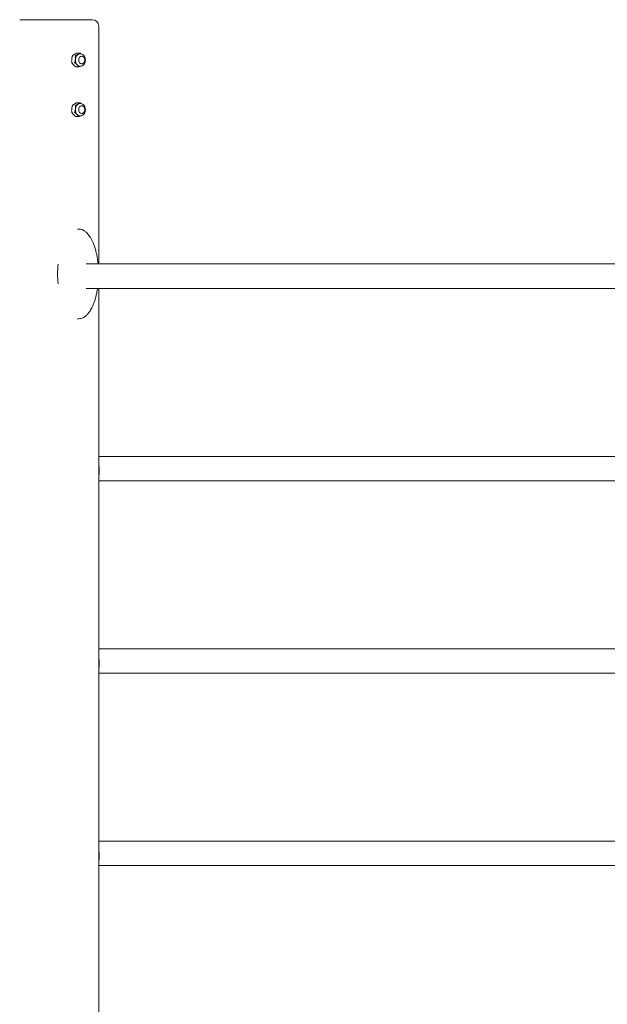
# Model space of a CAD drawing. Units: millimetres. Extents: x 627 to 21916, y 428 to 15482.
# Drawn here: x 14648 to 15564, y 9648 to 11183 of the extents above; entities that cross this region are included whole.
import ezdxf

# ---------------------------------------------------------------- set-up
doc = ezdxf.new("R2010")
doc.units = ezdxf.units.MM

msp = doc.modelspace()

# ---------------------------------------------------------------- linework, layer by layer
at = {"linetype": 'Continuous', "lineweight": 0, "extrusion": (0, 1, 0)}
for p, q in [((14704.8, 11183.3), (14648.3, 11183.3)), ((14761.4, 11183.3), (14704.8, 11183.3)), ((14771.4, 10802.3), (14771.4, 11173.3)), ((14741.9, 11131.2), (14738.1, 11131.2)), ((14743.2, 11129.9), (14741.8, 11129.9)), ((14744.7, 11126.4), (14744.6, 11126.4)), ((14739.9, 11109.5), (14736.2, 11109.5)), ((14743.2, 11110.9), (14741.8, 11110.9)), ((14744.7, 11114.4), (14744.6, 11114.4)), ((14741.9, 11053.8), (14738.1, 11053.8)), ((14743.2, 11052.4), (14741.8, 11052.4)), ((14744.7, 11048.9), (14744.6, 11048.9)), ((14739.9, 11032.1), (14736.2, 11032.1)), ((14743.2, 11033.4), (14741.8, 11033.4)), ((14744.7, 11036.9), (14744.6, 11036.9)), ((14738.4, 10856.6), (14740.5, 10856.6)), ((16456.5, 10802.3), (14751.7, 10802.3)), ((16456.5, 10764.3), (14751.7, 10764.3)), ((14771.4, 8990.5), (14771.4, 10764.3)), ((14738.4, 10717), (14740.5, 10717)), ((14771.4, 10502.3), (16436.5, 10502.3)), ((14771.4, 10464.3), (16435.5, 10464.3)), ((14771.4, 10202.3), (16436.5, 10202.3)), ((14771.4, 10164.3), (16435.5, 10164.3)), ((14771.4, 9902.3), (16436.5, 9902.3)), ((14771.4, 9864.3), (16435.5, 9864.3))]:
    msp.add_line(p, q, dxfattribs=at)
at = {"linetype": 'Continuous', "lineweight": 0, "extrusion": (0, 0, -1)}
msp.add_arc((-14761.4, 11173.3), 10, 90, 180, dxfattribs=at)
at = {"linetype": 'Continuous', "lineweight": 0}
for centre, major_axis, ratio, start_param, end_param in [((14741.8, 11120.4), (0, -9.5), 0.71934, -1.7013, -0.654103), ((14741.8, 11120.4), (0, -9.5), 0.71934, -2.748498, -1.7013), ((14741.8, 11120.4), (0, 9.5), 0.71934, 0, 0.393095), ((14741.8, 11120.4), (0, -9.5), 0.71934, -0.654103, 0), ((14741.8, 11042.9), (0, -9.5), 0.71934, -1.7013, -0.654103), ((14741.8, 11042.9), (0, -9.5), 0.71934, -2.748498, -1.7013), ((14741.8, 11042.9), (0, 9.5), 0.71934, 0, 0.393095), ((14741.8, 11042.9), (0, -9.5), 0.71934, -0.654103, 0), ((14737.7, 10786.8), (0, -69.8), 0.435528, -1.791697, -1.349896)]:
    msp.add_ellipse(centre, major_axis=major_axis, ratio=ratio, start_param=start_param, end_param=end_param, dxfattribs=at)
at = {"linetype": 'Continuous', "lineweight": 0, "extrusion": (0, 0, -1)}
for centre, major_axis, start_param, end_param in [((14744.6, 11120.4), (0, 6), -1.570796, 0), ((14744.6, 11120.4), (0, -6), 0, 1.570796), ((14744.6, 11042.9), (0, 6), -1.570796, 0), ((14744.6, 11042.9), (0, -6), 0, 1.570796)]:
    msp.add_ellipse(centre, major_axis=major_axis, ratio=0.71934, start_param=start_param, end_param=end_param, dxfattribs=at)
at = {"linetype": 'Continuous', "lineweight": 0}
for points, knots in [([(14729.7, 11116.4), (14729.6, 11116.5), (14729.5, 11116.6), (14729.4, 11116.9), (14729.3, 11117.2), (14729.2, 11118.1), (14729.2, 11118.8), (14729.3, 11120.2), (14729.4, 11120.9), (14729.5, 11121.6)], [-1.6420417, -1.6420417, -1.6420417, -1.6420417, -1.5947153, -1.5947153, -1.5109935, -1.5109935, -1.3154094, -1.3154094, -1.1198253, -1.1198253, -1.1198253, -1.1198253]), ([(14729.8, 11115.6), (14729.8, 11115.7), (14729.7, 11115.8), (14729.7, 11116), (14729.6, 11116.1), (14729.6, 11116.3), (14729.5, 11116.4), (14729.5, 11116.6), (14729.5, 11116.7), (14729.4, 11116.9), (14729.4, 11117), (14729.4, 11117.1)], [4.2486432, 4.2486432, 4.2486432, 4.2486432, 4.2780072, 4.2780072, 4.3073712, 4.3073712, 4.3367351, 4.3367351, 4.3660991, 4.3660991, 4.3954631, 4.3954631, 4.3954631, 4.3954631]), ([(14729.5, 11121.6), (14729.5, 11122.3), (14729.6, 11123.1), (14729.8, 11124.6), (14729.9, 11125.4), (14730.3, 11126.3), (14730.4, 11126.6), (14730.6, 11126.8), (14730.7, 11126.8), (14730.7, 11126.8)], [-1.1275435, -1.1275435, -1.1275435, -1.1275435, -0.912766, -0.912766, -0.6979885, -0.6979885, -0.6126737, -0.6126737, -0.6011272, -0.6011272, -0.6011272, -0.6011272]), ([(14730.3, 11126.2), (14730.3, 11126.3), (14730.3, 11126.4), (14730.4, 11126.5), (14730.5, 11126.6), (14730.5, 11126.7), (14730.6, 11126.8), (14730.7, 11127), (14730.7, 11127), (14730.8, 11127.2), (14730.8, 11127.2), (14730.9, 11127.3)], [5.3021009, 5.3021009, 5.3021009, 5.3021009, 5.3264112, 5.3264112, 5.3507215, 5.3507215, 5.3750318, 5.3750318, 5.3993421, 5.3993421, 5.4236524, 5.4236524, 5.4236524, 5.4236524]), ([(14731, 11127), (14731, 11127), (14731, 11127), (14730.9, 11126.9), (14730.8, 11126.9), (14730.7, 11126.8), (14730.7, 11126.8), (14730.7, 11126.8)], [-0.41251168, -0.41251168, -0.41251168, -0.41251168, -0.41190933, -0.41190933, -0.37255999, -0.37255999, -0.36929943, -0.36929943, -0.36929943, -0.36929943]), ([(14730.9, 11127.1), (14730.8, 11127.1), (14730.8, 11127.2), (14730.9, 11127.3), (14731, 11127.4), (14731.4, 11127.8), (14731.8, 11128.1), (14732.7, 11128.6), (14733.2, 11128.9), (14733.6, 11129.1)], [-1.6420417, -1.6420417, -1.6420417, -1.6420417, -1.5947153, -1.5947153, -1.5109935, -1.5109935, -1.3154094, -1.3154094, -1.1198253, -1.1198253, -1.1198253, -1.1198253]), ([(14730.9, 11127.1), (14730.9, 11127.1), (14730.9, 11127.1), (14730.9, 11127.1), (14730.9, 11127), (14731, 11127), (14731, 11127), (14731, 11127)], [-0.04260991, -0.04260991, -0.04260991, -0.04260991, -0.03934934, -0.03934934, 0, 0, 0.00060234, 0.00060234, 0.00060234, 0.00060234]), ([(14733.6, 11129.1), (14734.1, 11129.4), (14734.6, 11129.7), (14735.7, 11130.3), (14736.2, 11130.6), (14737.1, 11130.9), (14737.5, 11131), (14737.8, 11131.1), (14737.8, 11131.1), (14737.8, 11131.1)], [-1.1275435, -1.1275435, -1.1275435, -1.1275435, -0.912766, -0.912766, -0.6979885, -0.6979885, -0.6126737, -0.6126737, -0.6011272, -0.6011272, -0.6011272, -0.6011272]), ([(14735, 11121.6), (14735, 11120.9), (14734.9, 11120.2), (14734.7, 11118.8), (14734.6, 11118.1), (14734.4, 11117.2), (14734.2, 11116.9), (14734, 11116.6), (14733.9, 11116.5), (14733.8, 11116.4)], [0, 0, 0, 0, 0.1955841, 0.1955841, 0.3911683, 0.3911683, 0.47489, 0.47489, 0.5222165, 0.5222165, 0.5222165, 0.5222165]), ([(14735, 11127.1), (14735, 11127.1), (14735, 11127.1), (14734.8, 11127.1), (14734.7, 11127), (14734.6, 11127), (14734.6, 11127), (14734.6, 11127)], [0.3692994, 0.3692994, 0.3692994, 0.3692994, 0.37255997, 0.37255997, 0.4119093, 0.4119093, 0.41251165, 0.41251165, 0.41251165, 0.41251165]), ([(14734.6, 11127), (14734.6, 11127), (14734.6, 11127), (14734.7, 11126.9), (14734.7, 11126.9), (14734.8, 11126.8), (14734.8, 11126.8), (14734.8, 11126.8)], [-0.00060234, -0.00060234, -0.00060234, -0.00060234, 0, 0, 0.03934934, 0.03934934, 0.0426099, 0.0426099, 0.0426099, 0.0426099]), ([(14734.8, 11126.8), (14734.9, 11126.7), (14735, 11126.6), (14735.1, 11126.2), (14735.2, 11125.9), (14735.3, 11125), (14735.3, 11124.3), (14735.2, 11122.9), (14735.1, 11122.2), (14735, 11121.6)], [1.7174341, 1.7174341, 1.7174341, 1.7174341, 1.7647605, 1.7647605, 1.8484822, 1.8484822, 2.0440664, 2.0440664, 2.2396505, 2.2396505, 2.2396505, 2.2396505]), ([(14739.2, 11129.1), (14738.8, 11128.9), (14738.3, 11128.6), (14737.3, 11128.1), (14736.8, 11127.8), (14736, 11127.4), (14735.7, 11127.3), (14735.3, 11127.2), (14735.1, 11127.1), (14735, 11127.1)], [0, 0, 0, 0, 0.1955841, 0.1955841, 0.3911683, 0.3911683, 0.47489, 0.47489, 0.5222165, 0.5222165, 0.5222165, 0.5222165]), ([(14738.1, 11131.2), (14738.1, 11131.2), (14738, 11131.2), (14737.9, 11131.1), (14737.8, 11131.1), (14737.8, 11131.1)], [-0.40159215, -0.40159215, -0.40159215, -0.40159215, -0.37255997, -0.37255997, -0.36929941, -0.36929941, -0.36929941, -0.36929941]), ([(14742, 11131.1), (14742, 11131.1), (14742, 11131.1), (14742, 11131), (14742, 11130.9), (14741.6, 11130.6), (14741.2, 11130.3), (14740.2, 11129.7), (14739.7, 11129.4), (14739.2, 11129.1)], [1.7286707, 1.7286707, 1.7286707, 1.7286707, 1.7402172, 1.7402172, 1.8255321, 1.8255321, 2.0403096, 2.0403096, 2.2550871, 2.2550871, 2.2550871, 2.2550871]), ([(14741.9, 11131.2), (14741.9, 11131.2), (14741.9, 11131.2), (14742, 11131.1), (14742, 11131.1), (14742, 11131.1)], [0.01031716, 0.01031716, 0.01031716, 0.01031716, 0.03934934, 0.03934934, 0.0426099, 0.0426099, 0.0426099, 0.0426099]), ([(14741.9, 11131.2), (14741.9, 11131.2), (14741.9, 11131.2), (14741.9, 11131.2), (14741.9, 11131.2), (14742, 11131.2), (14742, 11131.2), (14742, 11131.1), (14742, 11131.1), (14742, 11131.1), (14742, 11131.1), (14742.1, 11131.1)], [0.12233297, 0.12233297, 0.12233297, 0.12233297, 0.12582725, 0.12582725, 0.12932153, 0.12932153, 0.13281581, 0.13281581, 0.13631009, 0.13631009, 0.13980437, 0.13980437, 0.13980437, 0.13980437]), ([(14742.2, 11131.1), (14742.2, 11131.1), (14742.2, 11131.1), (14742.2, 11131.1), (14742.1, 11131.1), (14742.1, 11131.1)], [0.36929942, 0.36929942, 0.36929942, 0.36929942, 0.37255998, 0.37255998, 0.39114642, 0.39114642, 0.39114642, 0.39114642]), ([(14744.1, 11129.8), (14743.8, 11130.1), (14743.5, 11130.3), (14742.9, 11130.8), (14742.6, 11130.9), (14742.3, 11131.1), (14742.3, 11131.1), (14742.2, 11131.1)], [0.2924075, 0.2924075, 0.2924075, 0.2924075, 0.429555, 0.429555, 0.5148699, 0.5148699, 0.5264163, 0.5264163, 0.5264163, 0.5264163]), ([(14743.2, 11110.9), (14743.9, 11110.9), (14744.7, 11111), (14746.1, 11111.5), (14746.8, 11112), (14748, 11113.1), (14748.6, 11113.7), (14749.5, 11115.3), (14749.9, 11116.3), (14750.4, 11118.2), (14750.6, 11119.2), (14750.6, 11121.3), (14750.5, 11122.3), (14750, 11124.3), (14749.6, 11125.2), (14748.6, 11126.9), (14748, 11127.6), (14746.7, 11128.8), (14745.9, 11129.3), (14744.5, 11129.7), (14743.8, 11129.9), (14743.2, 11129.9)], [3.141593, 3.141593, 3.141593, 3.141593, 3.41455, 3.41455, 3.700961, 3.700961, 4.016891, 4.016891, 4.355172, 4.355172, 4.700187, 4.700187, 5.045821, 5.045821, 5.390966, 5.390966, 5.729917, 5.729917, 6.045241, 6.045241, 6.283185, 6.283185, 6.283185, 6.283185]), ([(14744.7, 11126.4), (14745.2, 11126.4), (14745.7, 11126.3), (14746.6, 11125.9), (14747.1, 11125.7), (14747.9, 11125), (14748.2, 11124.6), (14748.9, 11123.6), (14749.1, 11123.1), (14749.5, 11121.8), (14749.6, 11121.2), (14749.6, 11119.9), (14749.6, 11119.2), (14749.3, 11118), (14749, 11117.3), (14748.4, 11116.3), (14748, 11115.8), (14747, 11115), (14746.5, 11114.7), (14745.6, 11114.4), (14745.2, 11114.4), (14744.7, 11114.4)], [0, 0, 0, 0, 0.256452, 0.256452, 0.526786, 0.526786, 0.832707, 0.832707, 1.175708, 1.175708, 1.535587, 1.535587, 1.898258, 1.898258, 2.25927, 2.25927, 2.606278, 2.606278, 2.913425, 2.913425, 3.141593, 3.141593, 3.141593, 3.141593]), ([(14729.7, 11116.4), (14729.7, 11116.4), (14729.7, 11116.4), (14729.8, 11116.3), (14729.9, 11116.2), (14730, 11116.2), (14730, 11116.2), (14730, 11116.2)], [-0.0426099, -0.0426099, -0.0426099, -0.0426099, -0.03934934, -0.03934934, 0, 0, 0.00060234, 0.00060234, 0.00060234, 0.00060234]), ([(14732.1, 11112.8), (14731.7, 11113.2), (14731.3, 11113.6), (14730.5, 11114.5), (14730.2, 11114.9), (14729.8, 11115.5), (14729.8, 11115.7), (14729.7, 11115.9), (14729.8, 11116), (14729.8, 11116)], [-1.1198253, -1.1198253, -1.1198253, -1.1198253, -0.9242411, -0.9242411, -0.728657, -0.728657, -0.6449352, -0.6449352, -0.5976088, -0.5976088, -0.5976088, -0.5976088]), ([(14730, 11116.2), (14730, 11116.2), (14730, 11116.2), (14729.9, 11116.1), (14729.9, 11116.1), (14729.8, 11116), (14729.8, 11116), (14729.8, 11116)], [-0.41251165, -0.41251165, -0.41251165, -0.41251165, -0.41190931, -0.41190931, -0.37255997, -0.37255997, -0.3692994, -0.3692994, -0.3692994, -0.3692994]), ([(14735.8, 11109.6), (14735.8, 11109.6), (14735.7, 11109.6), (14735.4, 11109.8), (14735.2, 11109.9), (14734.4, 11110.5), (14733.9, 11111), (14732.9, 11111.9), (14732.5, 11112.4), (14732.1, 11112.8)], [-1.6539599, -1.6539599, -1.6539599, -1.6539599, -1.6424134, -1.6424134, -1.5570985, -1.5570985, -1.342321, -1.342321, -1.1275435, -1.1275435, -1.1275435, -1.1275435]), ([(14733.8, 11116.4), (14733.8, 11116.4), (14733.8, 11116.4), (14733.7, 11116.3), (14733.6, 11116.2), (14733.6, 11116.2), (14733.6, 11116.2), (14733.6, 11116.2)], [-0.41251166, -0.41251166, -0.41251166, -0.41251166, -0.4092511, -0.4092511, -0.36990176, -0.36990176, -0.36929942, -0.36929942, -0.36929942, -0.36929942]), ([(14733.6, 11116.2), (14733.6, 11116.2), (14733.6, 11116.2), (14733.7, 11116.1), (14733.8, 11116.1), (14733.9, 11116), (14733.9, 11116), (14733.9, 11116)], [-0.00060234, -0.00060234, -0.00060234, -0.00060234, 0, 0, 0.03934934, 0.03934934, 0.0426099, 0.0426099, 0.0426099, 0.0426099]), ([(14733.9, 11116), (14734.1, 11116), (14734.2, 11115.9), (14734.6, 11115.7), (14734.9, 11115.5), (14735.6, 11114.9), (14736, 11114.5), (14736.9, 11113.6), (14737.3, 11113.2), (14737.6, 11112.8)], [1.7174341, 1.7174341, 1.7174341, 1.7174341, 1.7647605, 1.7647605, 1.8484822, 1.8484822, 2.0440664, 2.0440664, 2.2396505, 2.2396505, 2.2396505, 2.2396505]), ([(14735.8, 11109.6), (14735.8, 11109.6), (14735.8, 11109.6), (14736, 11109.6), (14736.1, 11109.5), (14736.2, 11109.5), (14736.2, 11109.5), (14736.2, 11109.5)], [-0.0426099, -0.0426099, -0.0426099, -0.0426099, -0.03934934, -0.03934934, 0, 0, 0.00060234, 0.00060234, 0.00060234, 0.00060234]), ([(14736.2, 11109.5), (14736.1, 11109.5), (14736.1, 11109.5), (14736.1, 11109.5), (14736.1, 11109.5), (14736.1, 11109.5), (14736.1, 11109.5), (14736.1, 11109.6), (14736, 11109.6), (14736, 11109.6), (14736, 11109.6), (14736, 11109.6)], [3.26392563, 3.26392563, 3.26392563, 3.26392563, 3.26741991, 3.26741991, 3.27091419, 3.27091419, 3.27440846, 3.27440846, 3.27790274, 3.27790274, 3.28139702, 3.28139702, 3.28139702, 3.28139702]), ([(14736.2, 11109.5), (14736.2, 11109.5), (14736.2, 11109.5), (14736.2, 11109.5), (14736.2, 11109.5), (14736.2, 11109.5)], [-0.41251166, -0.41251166, -0.41251166, -0.41251166, -0.41190932, -0.41190932, -0.39376721, -0.39376721, -0.39376721, -0.39376721]), ([(14737.6, 11112.8), (14738.1, 11112.4), (14738.5, 11111.9), (14739.3, 11111), (14739.7, 11110.5), (14740, 11109.9), (14740, 11109.8), (14740, 11109.6), (14739.9, 11109.6), (14739.9, 11109.6)], [0, 0, 0, 0, 0.2147775, 0.2147775, 0.429555, 0.429555, 0.5148699, 0.5148699, 0.5264163, 0.5264163, 0.5264163, 0.5264163]), ([(14739.9, 11109.6), (14739.9, 11109.6), (14739.9, 11109.6), (14739.9, 11109.6), (14739.8, 11109.5), (14739.8, 11109.5), (14739.8, 11109.5), (14739.8, 11109.5)], [0.36929941, 0.36929941, 0.36929941, 0.36929941, 0.37255998, 0.37255998, 0.41190931, 0.41190931, 0.41251166, 0.41251166, 0.41251166, 0.41251166]), ([(14739.8, 11109.5), (14739.8, 11109.5), (14739.8, 11109.5), (14739.9, 11109.5), (14740.1, 11109.5), (14740.2, 11109.6), (14740.2, 11109.6), (14740.2, 11109.6)], [-0.00060234, -0.00060234, -0.00060234, -0.00060234, 0, 0, 0.03934934, 0.03934934, 0.0426099, 0.0426099, 0.0426099, 0.0426099]), ([(14740.2, 11109.6), (14740.3, 11109.6), (14740.3, 11109.6), (14740.6, 11109.7), (14740.9, 11109.8), (14741.8, 11110.1), (14742.4, 11110.4), (14743, 11110.8), (14743.1, 11110.8), (14743.2, 11110.9)], [1.7286707, 1.7286707, 1.7286707, 1.7286707, 1.7402172, 1.7402172, 1.8255321, 1.8255321, 2.0403096, 2.0403096, 2.0755561, 2.0755561, 2.0755561, 2.0755561]), ([(14729.7, 11039), (14729.6, 11039.1), (14729.5, 11039.2), (14729.4, 11039.5), (14729.3, 11039.8), (14729.2, 11040.7), (14729.2, 11041.4), (14729.3, 11042.8), (14729.4, 11043.5), (14729.5, 11044.2)], [-1.6420417, -1.6420417, -1.6420417, -1.6420417, -1.5947153, -1.5947153, -1.5109935, -1.5109935, -1.3154094, -1.3154094, -1.1198253, -1.1198253, -1.1198253, -1.1198253]), ([(14729.5, 11044.2), (14729.5, 11044.9), (14729.6, 11045.7), (14729.8, 11047.2), (14729.9, 11048), (14730.3, 11048.9), (14730.4, 11049.2), (14730.6, 11049.3), (14730.7, 11049.4), (14730.7, 11049.4)], [-1.1275435, -1.1275435, -1.1275435, -1.1275435, -0.912766, -0.912766, -0.6979885, -0.6979885, -0.6126737, -0.6126737, -0.6011272, -0.6011272, -0.6011272, -0.6011272]), ([(14730.3, 11048.8), (14730.3, 11048.9), (14730.3, 11049), (14730.4, 11049.1), (14730.5, 11049.2), (14730.5, 11049.3), (14730.6, 11049.4), (14730.7, 11049.5), (14730.7, 11049.6), (14730.8, 11049.8), (14730.8, 11049.8), (14730.9, 11049.9)], [5.3021009, 5.3021009, 5.3021009, 5.3021009, 5.3264112, 5.3264112, 5.3507215, 5.3507215, 5.3750318, 5.3750318, 5.3993421, 5.3993421, 5.4236524, 5.4236524, 5.4236524, 5.4236524]), ([(14731, 11049.6), (14731, 11049.6), (14731, 11049.6), (14730.9, 11049.5), (14730.8, 11049.5), (14730.7, 11049.4), (14730.7, 11049.4), (14730.7, 11049.4)], [-0.41251168, -0.41251168, -0.41251168, -0.41251168, -0.41190933, -0.41190933, -0.37255999, -0.37255999, -0.36929943, -0.36929943, -0.36929943, -0.36929943]), ([(14730.9, 11049.7), (14730.8, 11049.7), (14730.8, 11049.8), (14730.9, 11049.9), (14731, 11050), (14731.4, 11050.4), (14731.8, 11050.7), (14732.7, 11051.2), (14733.2, 11051.5), (14733.6, 11051.7)], [-1.6420417, -1.6420417, -1.6420417, -1.6420417, -1.5947153, -1.5947153, -1.5109935, -1.5109935, -1.3154094, -1.3154094, -1.1198253, -1.1198253, -1.1198253, -1.1198253]), ([(14730.9, 11049.7), (14730.9, 11049.7), (14730.9, 11049.7), (14730.9, 11049.7), (14730.9, 11049.6), (14731, 11049.6), (14731, 11049.6), (14731, 11049.6)], [-0.04260991, -0.04260991, -0.04260991, -0.04260991, -0.03934934, -0.03934934, 0, 0, 0.00060234, 0.00060234, 0.00060234, 0.00060234]), ([(14733.6, 11051.7), (14734.1, 11052), (14734.6, 11052.3), (14735.7, 11052.9), (14736.2, 11053.2), (14737.1, 11053.5), (14737.5, 11053.6), (14737.8, 11053.7), (14737.8, 11053.7), (14737.8, 11053.7)], [-1.1275435, -1.1275435, -1.1275435, -1.1275435, -0.912766, -0.912766, -0.6979885, -0.6979885, -0.6126737, -0.6126737, -0.6011272, -0.6011272, -0.6011272, -0.6011272]), ([(14735, 11044.2), (14735, 11043.5), (14734.9, 11042.8), (14734.7, 11041.4), (14734.6, 11040.7), (14734.4, 11039.8), (14734.2, 11039.5), (14734, 11039.2), (14733.9, 11039.1), (14733.8, 11039)], [0, 0, 0, 0, 0.1955841, 0.1955841, 0.3911683, 0.3911683, 0.47489, 0.47489, 0.5222165, 0.5222165, 0.5222165, 0.5222165]), ([(14735, 11049.7), (14735, 11049.7), (14735, 11049.7), (14734.8, 11049.7), (14734.7, 11049.6), (14734.6, 11049.6), (14734.6, 11049.6), (14734.6, 11049.6)], [0.3692994, 0.3692994, 0.3692994, 0.3692994, 0.37255997, 0.37255997, 0.4119093, 0.4119093, 0.41251165, 0.41251165, 0.41251165, 0.41251165]), ([(14734.6, 11049.6), (14734.6, 11049.6), (14734.6, 11049.6), (14734.7, 11049.5), (14734.7, 11049.5), (14734.8, 11049.4), (14734.8, 11049.4), (14734.8, 11049.4)], [-0.00060234, -0.00060234, -0.00060234, -0.00060234, 0, 0, 0.03934934, 0.03934934, 0.0426099, 0.0426099, 0.0426099, 0.0426099]), ([(14734.8, 11049.4), (14734.9, 11049.3), (14735, 11049.2), (14735.1, 11048.8), (14735.2, 11048.5), (14735.3, 11047.6), (14735.3, 11046.9), (14735.2, 11045.5), (14735.1, 11044.8), (14735, 11044.2)], [1.7174341, 1.7174341, 1.7174341, 1.7174341, 1.7647605, 1.7647605, 1.8484822, 1.8484822, 2.0440664, 2.0440664, 2.2396505, 2.2396505, 2.2396505, 2.2396505]), ([(14739.2, 11051.7), (14738.8, 11051.5), (14738.3, 11051.2), (14737.3, 11050.7), (14736.8, 11050.4), (14736, 11050), (14735.7, 11049.9), (14735.3, 11049.8), (14735.1, 11049.7), (14735, 11049.7)], [0, 0, 0, 0, 0.1955841, 0.1955841, 0.3911683, 0.3911683, 0.47489, 0.47489, 0.5222165, 0.5222165, 0.5222165, 0.5222165]), ([(14738.1, 11053.8), (14738.1, 11053.8), (14738, 11053.8), (14737.9, 11053.7), (14737.8, 11053.7), (14737.8, 11053.7)], [-0.40159215, -0.40159215, -0.40159215, -0.40159215, -0.37255997, -0.37255997, -0.36929941, -0.36929941, -0.36929941, -0.36929941]), ([(14742, 11053.7), (14742, 11053.7), (14742, 11053.7), (14742, 11053.6), (14742, 11053.5), (14741.6, 11053.2), (14741.2, 11052.9), (14740.2, 11052.3), (14739.7, 11052), (14739.2, 11051.7)], [1.7286707, 1.7286707, 1.7286707, 1.7286707, 1.7402172, 1.7402172, 1.8255321, 1.8255321, 2.0403096, 2.0403096, 2.2550871, 2.2550871, 2.2550871, 2.2550871]), ([(14741.9, 11053.8), (14741.9, 11053.8), (14741.9, 11053.8), (14742, 11053.7), (14742, 11053.7), (14742, 11053.7)], [0.01031716, 0.01031716, 0.01031716, 0.01031716, 0.03934934, 0.03934934, 0.0426099, 0.0426099, 0.0426099, 0.0426099]), ([(14741.9, 11053.8), (14741.9, 11053.8), (14741.9, 11053.8), (14741.9, 11053.8), (14741.9, 11053.8), (14742, 11053.7), (14742, 11053.7), (14742, 11053.7), (14742, 11053.7), (14742, 11053.7), (14742, 11053.7), (14742.1, 11053.7)], [0.12233297, 0.12233297, 0.12233297, 0.12233297, 0.12582725, 0.12582725, 0.12932153, 0.12932153, 0.13281581, 0.13281581, 0.13631009, 0.13631009, 0.13980437, 0.13980437, 0.13980437, 0.13980437]), ([(14742.2, 11053.7), (14742.2, 11053.7), (14742.2, 11053.7), (14742.2, 11053.7), (14742.1, 11053.7), (14742.1, 11053.7)], [0.36929942, 0.36929942, 0.36929942, 0.36929942, 0.37255998, 0.37255998, 0.39114642, 0.39114642, 0.39114642, 0.39114642]), ([(14744.1, 11052.4), (14743.8, 11052.7), (14743.5, 11052.9), (14742.9, 11053.4), (14742.6, 11053.5), (14742.3, 11053.7), (14742.3, 11053.7), (14742.2, 11053.7)], [0.2924075, 0.2924075, 0.2924075, 0.2924075, 0.429555, 0.429555, 0.5148699, 0.5148699, 0.5264163, 0.5264163, 0.5264163, 0.5264163]), ([(14743.2, 11033.4), (14743.9, 11033.4), (14744.7, 11033.6), (14746.1, 11034.1), (14746.8, 11034.6), (14748, 11035.6), (14748.6, 11036.3), (14749.5, 11037.9), (14749.9, 11038.8), (14750.4, 11040.8), (14750.6, 11041.8), (14750.6, 11043.9), (14750.5, 11044.9), (14750, 11046.9), (14749.6, 11047.8), (14748.6, 11049.5), (14748, 11050.2), (14746.7, 11051.4), (14745.9, 11051.9), (14744.5, 11052.3), (14743.8, 11052.4), (14743.2, 11052.4)], [3.141593, 3.141593, 3.141593, 3.141593, 3.41455, 3.41455, 3.700961, 3.700961, 4.016891, 4.016891, 4.355172, 4.355172, 4.700187, 4.700187, 5.045821, 5.045821, 5.390966, 5.390966, 5.729917, 5.729917, 6.045241, 6.045241, 6.283185, 6.283185, 6.283185, 6.283185]), ([(14744.7, 11048.9), (14745.2, 11048.9), (14745.7, 11048.9), (14746.6, 11048.5), (14747.1, 11048.3), (14747.9, 11047.6), (14748.2, 11047.2), (14748.9, 11046.2), (14749.1, 11045.6), (14749.5, 11044.4), (14749.6, 11043.8), (14749.6, 11042.5), (14749.6, 11041.8), (14749.3, 11040.5), (14749, 11039.9), (14748.4, 11038.8), (14748, 11038.4), (14747, 11037.6), (14746.5, 11037.3), (14745.6, 11037), (14745.2, 11036.9), (14744.7, 11036.9)], [0, 0, 0, 0, 0.256452, 0.256452, 0.526786, 0.526786, 0.832707, 0.832707, 1.175708, 1.175708, 1.535587, 1.535587, 1.898258, 1.898258, 2.25927, 2.25927, 2.606278, 2.606278, 2.913425, 2.913425, 3.141593, 3.141593, 3.141593, 3.141593]), ([(14729.8, 11038.2), (14729.8, 11038.3), (14729.7, 11038.4), (14729.7, 11038.6), (14729.6, 11038.7), (14729.6, 11038.9), (14729.5, 11039), (14729.5, 11039.2), (14729.5, 11039.3), (14729.4, 11039.5), (14729.4, 11039.6), (14729.4, 11039.7)], [4.2486432, 4.2486432, 4.2486432, 4.2486432, 4.2780072, 4.2780072, 4.3073712, 4.3073712, 4.3367351, 4.3367351, 4.3660991, 4.3660991, 4.3954631, 4.3954631, 4.3954631, 4.3954631]), ([(14729.7, 11039), (14729.7, 11039), (14729.7, 11039), (14729.8, 11038.9), (14729.9, 11038.8), (14730, 11038.8), (14730, 11038.8), (14730, 11038.8)], [-0.0426099, -0.0426099, -0.0426099, -0.0426099, -0.03934934, -0.03934934, 0, 0, 0.00060234, 0.00060234, 0.00060234, 0.00060234]), ([(14732.1, 11035.4), (14731.7, 11035.8), (14731.3, 11036.2), (14730.5, 11037.1), (14730.2, 11037.5), (14729.8, 11038.1), (14729.8, 11038.3), (14729.7, 11038.5), (14729.8, 11038.6), (14729.8, 11038.6)], [-1.1198253, -1.1198253, -1.1198253, -1.1198253, -0.9242411, -0.9242411, -0.728657, -0.728657, -0.6449352, -0.6449352, -0.5976088, -0.5976088, -0.5976088, -0.5976088]), ([(14730, 11038.8), (14730, 11038.8), (14730, 11038.8), (14729.9, 11038.7), (14729.9, 11038.7), (14729.8, 11038.6), (14729.8, 11038.6), (14729.8, 11038.6)], [-0.41251165, -0.41251165, -0.41251165, -0.41251165, -0.41190931, -0.41190931, -0.37255997, -0.37255997, -0.3692994, -0.3692994, -0.3692994, -0.3692994]), ([(14735.8, 11032.2), (14735.8, 11032.2), (14735.7, 11032.2), (14735.4, 11032.4), (14735.2, 11032.5), (14734.4, 11033.1), (14733.9, 11033.6), (14732.9, 11034.5), (14732.5, 11035), (14732.1, 11035.4)], [-1.6539599, -1.6539599, -1.6539599, -1.6539599, -1.6424134, -1.6424134, -1.5570985, -1.5570985, -1.342321, -1.342321, -1.1275435, -1.1275435, -1.1275435, -1.1275435]), ([(14733.8, 11039), (14733.8, 11039), (14733.8, 11039), (14733.7, 11038.9), (14733.6, 11038.8), (14733.6, 11038.8), (14733.6, 11038.8), (14733.6, 11038.8)], [-0.41251166, -0.41251166, -0.41251166, -0.41251166, -0.4092511, -0.4092511, -0.36990176, -0.36990176, -0.36929942, -0.36929942, -0.36929942, -0.36929942]), ([(14733.6, 11038.8), (14733.6, 11038.8), (14733.6, 11038.8), (14733.7, 11038.7), (14733.8, 11038.7), (14733.9, 11038.6), (14733.9, 11038.6), (14733.9, 11038.6)], [-0.00060234, -0.00060234, -0.00060234, -0.00060234, 0, 0, 0.03934934, 0.03934934, 0.0426099, 0.0426099, 0.0426099, 0.0426099]), ([(14733.9, 11038.6), (14734.1, 11038.6), (14734.2, 11038.5), (14734.6, 11038.3), (14734.9, 11038.1), (14735.6, 11037.5), (14736, 11037.1), (14736.9, 11036.2), (14737.3, 11035.8), (14737.6, 11035.4)], [1.7174341, 1.7174341, 1.7174341, 1.7174341, 1.7647605, 1.7647605, 1.8484822, 1.8484822, 2.0440664, 2.0440664, 2.2396505, 2.2396505, 2.2396505, 2.2396505]), ([(14735.8, 11032.2), (14735.8, 11032.2), (14735.8, 11032.2), (14736, 11032.2), (14736.1, 11032.1), (14736.2, 11032.1), (14736.2, 11032.1), (14736.2, 11032.1)], [-0.0426099, -0.0426099, -0.0426099, -0.0426099, -0.03934934, -0.03934934, 0, 0, 0.00060234, 0.00060234, 0.00060234, 0.00060234]), ([(14736.2, 11032.1), (14736.1, 11032.1), (14736.1, 11032.1), (14736.1, 11032.1), (14736.1, 11032.1), (14736.1, 11032.1), (14736.1, 11032.1), (14736.1, 11032.1), (14736, 11032.1), (14736, 11032.2), (14736, 11032.2), (14736, 11032.2)], [3.26392563, 3.26392563, 3.26392563, 3.26392563, 3.26741991, 3.26741991, 3.27091419, 3.27091419, 3.27440846, 3.27440846, 3.27790274, 3.27790274, 3.28139702, 3.28139702, 3.28139702, 3.28139702]), ([(14736.2, 11032.1), (14736.2, 11032.1), (14736.2, 11032.1), (14736.2, 11032.1), (14736.2, 11032.1), (14736.2, 11032.1)], [-0.41251166, -0.41251166, -0.41251166, -0.41251166, -0.41190932, -0.41190932, -0.39376721, -0.39376721, -0.39376721, -0.39376721]), ([(14737.6, 11035.4), (14738.1, 11035), (14738.5, 11034.5), (14739.3, 11033.6), (14739.7, 11033.1), (14740, 11032.5), (14740, 11032.4), (14740, 11032.2), (14739.9, 11032.2), (14739.9, 11032.2)], [0, 0, 0, 0, 0.2147775, 0.2147775, 0.429555, 0.429555, 0.5148699, 0.5148699, 0.5264163, 0.5264163, 0.5264163, 0.5264163]), ([(14739.9, 11032.2), (14739.9, 11032.2), (14739.9, 11032.2), (14739.9, 11032.2), (14739.8, 11032.1), (14739.8, 11032.1), (14739.8, 11032.1), (14739.8, 11032.1)], [0.36929941, 0.36929941, 0.36929941, 0.36929941, 0.37255998, 0.37255998, 0.41190931, 0.41190931, 0.41251166, 0.41251166, 0.41251166, 0.41251166]), ([(14739.8, 11032.1), (14739.8, 11032.1), (14739.8, 11032.1), (14739.9, 11032.1), (14740.1, 11032.1), (14740.2, 11032.2), (14740.2, 11032.2), (14740.2, 11032.2)], [-0.00060234, -0.00060234, -0.00060234, -0.00060234, 0, 0, 0.03934934, 0.03934934, 0.0426099, 0.0426099, 0.0426099, 0.0426099]), ([(14740.2, 11032.2), (14740.3, 11032.2), (14740.3, 11032.2), (14740.6, 11032.2), (14740.9, 11032.4), (14741.8, 11032.7), (14742.4, 11033), (14743, 11033.3), (14743.1, 11033.4), (14743.2, 11033.4)], [1.7286707, 1.7286707, 1.7286707, 1.7286707, 1.7402172, 1.7402172, 1.8255321, 1.8255321, 2.0403096, 2.0403096, 2.0755561, 2.0755561, 2.0755561, 2.0755561]), ([(14770.4, 10802.3), (14770.2, 10804.2), (14770, 10806.2), (14769.3, 10810.9), (14768.9, 10813.6), (14767.9, 10818.7), (14767.3, 10821.1), (14766.1, 10825.6), (14765.4, 10827.7), (14764.1, 10831.6), (14763.4, 10833.4), (14762, 10836.7), (14761.4, 10838.2), (14760, 10840.9), (14759.3, 10842.2), (14757.9, 10844.4), (14757.2, 10845.4), (14755.9, 10847.3), (14755.3, 10848.1), (14754, 10849.6), (14753.4, 10850.3), (14752.1, 10851.5), (14751.5, 10852), (14750.3, 10853), (14749.7, 10853.4), (14748.6, 10854.2), (14748, 10854.5), (14746.9, 10855.1), (14746.4, 10855.3), (14745, 10855.9), (14744.1, 10856.2), (14742.3, 10856.5), (14741.4, 10856.6), (14740.5, 10856.6)], [1.845399, 1.845399, 1.845399, 1.845399, 1.951484, 1.951484, 2.098002, 2.098002, 2.232474, 2.232474, 2.353294, 2.353294, 2.460318, 2.460318, 2.554438, 2.554438, 2.637068, 2.637068, 2.70981, 2.70981, 2.774239, 2.774239, 2.831775, 2.831775, 2.883652, 2.883652, 2.930917, 2.930917, 2.974455, 2.974455, 3.015025, 3.015025, 3.078309, 3.078309, 3.141593, 3.141593, 3.141593, 3.141593]), ([(14740.5, 10717), (14741.5, 10717), (14742.5, 10717.1), (14744.5, 10717.5), (14745.5, 10717.8), (14747.5, 10718.7), (14748.5, 10719.3), (14750.6, 10720.8), (14751.7, 10721.6), (14753.3, 10723.2), (14753.8, 10723.8), (14755, 10725.1), (14755.6, 10725.8), (14756.7, 10727.4), (14757.3, 10728.3), (14758.5, 10730.2), (14759.1, 10731.2), (14760.4, 10733.4), (14761, 10734.6), (14762.2, 10737.3), (14762.8, 10738.7), (14764, 10741.8), (14764.6, 10743.4), (14765.8, 10747), (14766.3, 10748.9), (14767.4, 10753.1), (14767.9, 10755.3), (14768.8, 10759.7), (14769.2, 10762), (14769.6, 10764.3)], [0.000013, 0.000013, 0.000013, 0.000013, 0.06995, 0.06995, 0.141988, 0.141988, 0.220184, 0.220184, 0.308662, 0.308662, 0.360432, 0.360432, 0.417266, 0.417266, 0.480101, 0.480101, 0.550002, 0.550002, 0.628142, 0.628142, 0.715759, 0.715759, 0.814071, 0.814071, 0.924138, 0.924138, 1.046605, 1.046605, 1.17, 1.17, 1.17, 1.17]), ([(14771.4, 10465.1), (14771.4, 10465.1), (14771.4, 10465.2), (14771.7, 10468.2), (14771.8, 10471.1), (14772, 10476.9), (14772, 10479.9), (14771.9, 10485.8), (14771.7, 10488.8), (14771.5, 10492.1), (14771.4, 10492.5), (14771.4, 10492.9)], [1.3238272, 1.3238272, 1.3238272, 1.3238272, 1.3272486, 1.3272486, 1.4818693, 1.4818693, 1.6389483, 1.6389483, 1.7960273, 1.7960273, 1.8178097, 1.8178097, 1.8178097, 1.8178097]), ([(14771.4, 10165.1), (14771.4, 10165.1), (14771.4, 10165.2), (14771.7, 10168.2), (14771.8, 10171.1), (14772, 10176.9), (14772, 10179.9), (14771.9, 10185.8), (14771.7, 10188.8), (14771.5, 10192.1), (14771.4, 10192.5), (14771.4, 10192.9)], [1.3238272, 1.3238272, 1.3238272, 1.3238272, 1.3272486, 1.3272486, 1.4818693, 1.4818693, 1.6389483, 1.6389483, 1.7960273, 1.7960273, 1.8178097, 1.8178097, 1.8178097, 1.8178097]), ([(14771.4, 9865.1), (14771.4, 9865.1), (14771.4, 9865.2), (14771.7, 9868.2), (14771.8, 9871.1), (14772, 9876.9), (14772, 9879.9), (14771.9, 9885.8), (14771.7, 9888.8), (14771.5, 9892.1), (14771.4, 9892.5), (14771.4, 9892.9)], [1.3238272, 1.3238272, 1.3238272, 1.3238272, 1.3272486, 1.3272486, 1.4818693, 1.4818693, 1.6389483, 1.6389483, 1.7960273, 1.7960273, 1.8178097, 1.8178097, 1.8178097, 1.8178097])]:
    msp.add_open_spline(points, degree=3, knots=knots, dxfattribs=at)

doc.saveas('drawing.dxf')
